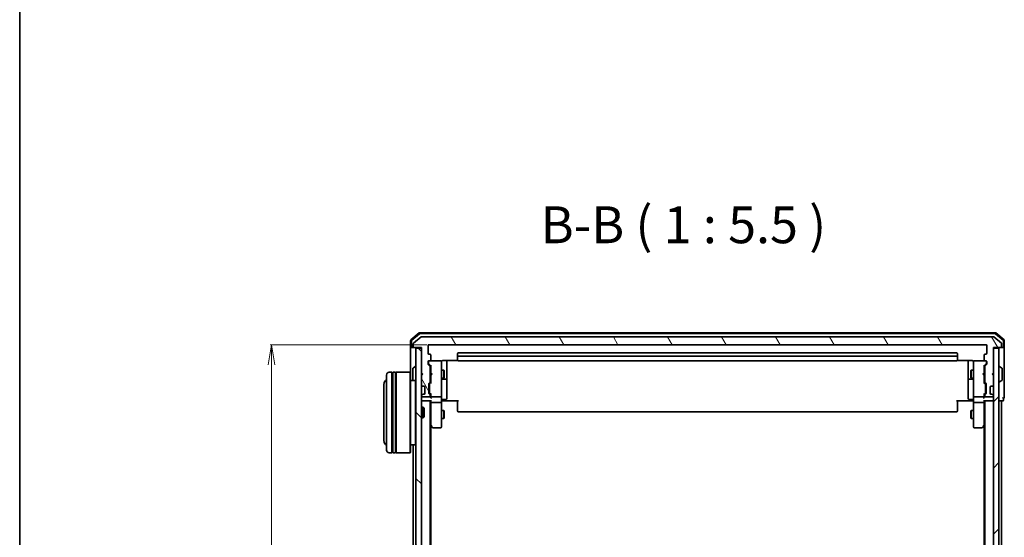
# Model space of a CAD drawing. Units: millimetres. Extents: x 7 to 6704, y 4 to 1550.
# Drawn here: x 213 to 580, y 970 to 1163 of the extents above; entities that cross this region are included whole.
import ezdxf

# ---------------------------------------------------------------- set-up
doc = ezdxf.new("R2010")
doc.units = ezdxf.units.MM
doc.header["$LTSCALE"] = 0.5
doc.layers.get('Defpoints').update_dxf_attribs({"lineweight": 25})
for name, color, linetype, lineweight in [('Border (ISO)', 7, 'Continuous', 35), ('Dimension (ISO)', 7, 'Continuous', 18), ('Hatch (ISO)', 1, 'Continuous', 18), ('Symbol (ISO)', 7, 'Continuous', 18), ('Visible (ISO)', 7, 'Continuous', 35)]:
    doc.layers.add(name, color=color, linetype=linetype, lineweight=lineweight)
doc.styles.add('Note Text (TK)', font='MS PGothic.ttf')
doc.dimstyles.new('Default - Method 1b (TK)', dxfattribs={"dimscale": 0.5, "dimtxt": 2.5, "dimasz": 2.5, "dimexe": 1, "dimexo": 1.5, "dimgap": 1, "dimtad": 1, "dimdsep": 46, "dimtxsty": 'Note Text (TK)', "dimblk": 'OPEN', "dimcen": 0.09, "dimdle": 5, "dimclrd": 100, "dimclre": 100, "dimclrt": 7, "dimadec": 1, "dimazin": 1, "dimtfac": 1, "dimtmove": 0, "dimatfit": 3, "dimldrblk": 'OPEN', "dimfxl": 1, "dimtolj": 1, "dimlwd": -1, "dimlwe": -1, "dimarcsym": 0})

# ---------------------------------------------------------------- blocks, each defined once
blk = doc.blocks.new('Borders tk図枠')
at = {"layer": 'Border (ISO)'}
blk.add_line((14.5, 289), (14.5, 8), dxfattribs=at)
blk = doc.blocks.new('_Open')
at = {"color": 0, "linetype": 'ByBlock', "lineweight": -2}
for p, q in [((-1, 0.167), (0, 0)), ((-1, -0.167), (0, 0)), ((0, 0), (-1, 0))]:
    blk.add_line(p, q, dxfattribs=at)
blk = doc.blocks.new('*D23')
at = {"layer": 'Defpoints', "color": 0}
for p in [(365.41, 1041.81), (306.65, 849.81), (365.41, 849.81)]:
    blk.add_point(p, dxfattribs=at)
at = {"layer": 'Dimension (ISO)', "color": 100}
for p, q in [((364.66, 1041.81), (306.15, 1041.81)), ((306.65, 1034.31), (306.65, 857.31)), ((364.66, 849.81), (306.15, 849.81))]:
    blk.add_line(p, q, dxfattribs=at)
at = {"layer": 'Dimension (ISO)', "color": 100, "xscale": 7.5, "yscale": 7.5, "zscale": 7.5}
for p, rotation in [((306.65, 1041.81), 90), ((306.65, 849.81), 270)]:
    blk.add_blockref('_Open', p, dxfattribs=dict(at, rotation=rotation))
at = {"layer": 'Dimension (ISO)', "color": 7, "insert": (296.8, 932.43), "char_height": 1.25, "attachment_point": 4, "rotation": 90, "style": 'Note Text (TK)'}
blk.add_mtext('\\A1;\\fMS PGothic|b0|i0;{\\H13.6950;192}', dxfattribs=at)

msp = doc.modelspace()

# ---------------------------------------------------------------- hatches: boundary and pattern name
at = {"layer": 'Hatch (ISO)'}
h = msp.add_hatch(dxfattribs=at)
h.set_pattern_fill('ANSI31', color=256, scale=139.7, angle=75.000175, style=0)
h.set_pattern_definition([(120.0002, (133, -40), (-15.12294, -8.7313), [])])
edge = h.paths.add_edge_path()
edge.add_ellipse((578.8095, 1041.1129), major_axis=(0.3, 0), ratio=1, start_angle=270, end_angle=360)
edge.add_line((579.1095, 1041.1129), (579.1095, 1042.1723))
edge.add_ellipse((578.8095, 1042.1723), major_axis=(0, 0.3), ratio=1, start_angle=270, end_angle=320.194429)
edge.add_line((579.0015, 1042.4028), (576.1929, 1044.7433))
edge.add_ellipse((576.0009, 1044.5129), major_axis=(-0.2305, 0.1921), ratio=1, start_angle=270, end_angle=309.805571)
edge.add_line((576.0009, 1044.8129), (362.7181, 1044.8129))
edge.add_ellipse((362.7181, 1044.5129), major_axis=(-0.3, 0), ratio=1, start_angle=270, end_angle=309.805571)
edge.add_line((362.526, 1044.7433), (359.7174, 1042.4028))
edge.add_ellipse((359.9095, 1042.1723), major_axis=(-0.2305, -0.1921), ratio=1, start_angle=270, end_angle=320.194429)
edge.add_line((359.6095, 1042.1723), (359.6095, 1041.1129))
edge.add_ellipse((359.9095, 1041.1129), major_axis=(0, -0.3), ratio=1, start_angle=270, end_angle=360)
edge.add_line((359.9095, 1040.8129), (362.6095, 1040.8129))
edge.add_line((362.6095, 1040.8129), (362.6095, 1031.3129))
edge.add_line((362.6095, 1031.3129), (363.1095, 1030.8129))
edge.add_line((363.1095, 1030.8129), (362.6095, 1030.3129))
edge.add_line((362.6095, 1030.3129), (362.6095, 1026.9371))
edge.add_ellipse((362.9095, 1026.9371), major_axis=(0, -0.3), ratio=1, start_angle=270, end_angle=315)
edge.add_line((362.6974, 1026.725), (363.0216, 1026.4007))
edge.add_ellipse((363.2338, 1026.6129), major_axis=(0.2121, -0.2121), ratio=1, start_angle=270, end_angle=315)
edge.add_line((363.2338, 1026.3129), (363.6095, 1026.3129))
edge.add_ellipse((363.6095, 1026.0129), major_axis=(0.3, 0), ratio=1, start_angle=0, end_angle=90, ccw=False)
edge.add_line((363.9095, 1026.0129), (363.9095, 1023.6129))
edge.add_ellipse((363.6095, 1023.6129), major_axis=(0, -0.3), ratio=1, start_angle=0, end_angle=90, ccw=False)
edge.add_line((363.6095, 1023.3129), (363.2338, 1023.3129))
edge.add_ellipse((363.2338, 1023.0129), major_axis=(-0.3, 0), ratio=1, start_angle=270, end_angle=315)
edge.add_line((363.0216, 1023.225), (362.6974, 1022.9007))
edge.add_ellipse((362.9095, 1022.6886), major_axis=(-0.2121, -0.2121), ratio=1, start_angle=270, end_angle=315)
edge.add_line((362.6095, 1022.6886), (362.6095, 1022.6129))
edge.add_ellipse((362.9095, 1022.6129), major_axis=(0, -0.3), ratio=1, start_angle=270, end_angle=360)
edge.add_line((362.9095, 1022.3129), (365.6095, 1022.3129))
edge.add_ellipse((365.6095, 1022.6129), major_axis=(0.3, 0), ratio=1, start_angle=270, end_angle=360)
edge.add_line((365.9095, 1022.6129), (365.9095, 1022.9886))
edge.add_ellipse((365.6095, 1022.9886), major_axis=(0, 0.3), ratio=1, start_angle=270, end_angle=315)
edge.add_line((365.8216, 1023.2007), (365.4974, 1023.525))
edge.add_ellipse((365.7095, 1023.7371), major_axis=(-0.2121, 0.2121), ratio=1, start_angle=45, end_angle=90, ccw=False)
edge.add_line((365.4095, 1023.7371), (365.4095, 1027.2386))
edge.add_ellipse((365.7095, 1027.2386), major_axis=(0, 0.3), ratio=1, start_angle=45, end_angle=90, ccw=False)
edge.add_line((365.4974, 1027.4507), (365.8216, 1027.775))
edge.add_ellipse((365.6095, 1027.9871), major_axis=(0.2121, 0.2121), ratio=1, start_angle=270, end_angle=315)
edge.add_line((365.9095, 1027.9871), (365.9095, 1033.6386))
edge.add_ellipse((365.6095, 1033.6386), major_axis=(0, 0.3), ratio=1, start_angle=270, end_angle=315)
edge.add_line((365.8216, 1033.8507), (365.1974, 1034.475))
edge.add_ellipse((365.4095, 1034.6871), major_axis=(-0.2121, 0.2121), ratio=1, start_angle=45, end_angle=90, ccw=False)
edge.add_line((365.1095, 1034.6871), (365.1095, 1035.5129))
edge.add_ellipse((365.4095, 1035.5129), major_axis=(0, 0.3), ratio=1, start_angle=0, end_angle=90, ccw=False)
edge.add_line((365.4095, 1035.8129), (365.8095, 1035.8129))
edge.add_ellipse((365.8095, 1036.1129), major_axis=(0.3, 0), ratio=1, start_angle=270, end_angle=360)
edge.add_line((366.1095, 1036.1129), (366.1095, 1038.0129))
edge.add_ellipse((365.8095, 1038.0129), major_axis=(0, 0.3), ratio=1, start_angle=270, end_angle=360)
edge.add_line((365.8095, 1038.3129), (365.4095, 1038.3129))
edge.add_ellipse((365.4095, 1038.6129), major_axis=(-0.3, 0), ratio=1, start_angle=0, end_angle=90, ccw=False)
edge.add_line((365.1095, 1038.6129), (365.1095, 1041.5129))
edge.add_ellipse((365.4095, 1041.5129), major_axis=(0, 0.3), ratio=1, start_angle=0, end_angle=90, ccw=False)
edge.add_line((365.4095, 1041.8129), (573.3095, 1041.8129))
edge.add_ellipse((573.3095, 1041.5129), major_axis=(0.3, 0), ratio=1, start_angle=0, end_angle=90, ccw=False)
edge.add_line((573.6095, 1041.5129), (573.6095, 1038.6129))
edge.add_ellipse((573.3095, 1038.6129), major_axis=(0, -0.3), ratio=1, start_angle=0, end_angle=90, ccw=False)
edge.add_line((573.3095, 1038.3129), (572.9095, 1038.3129))
edge.add_ellipse((572.9095, 1038.0129), major_axis=(-0.3, 0), ratio=1, start_angle=270, end_angle=360)
edge.add_line((572.6095, 1038.0129), (572.6095, 1036.1129))
edge.add_ellipse((572.9095, 1036.1129), major_axis=(0, -0.3), ratio=1, start_angle=270, end_angle=360)
edge.add_line((572.9095, 1035.8129), (573.3095, 1035.8129))
edge.add_ellipse((573.3095, 1035.5129), major_axis=(0.3, 0), ratio=1, start_angle=0, end_angle=90, ccw=False)
edge.add_line((573.6095, 1035.5129), (573.6095, 1034.6871))
edge.add_ellipse((573.3095, 1034.6871), major_axis=(0, -0.3), ratio=1, start_angle=45, end_angle=90, ccw=False)
edge.add_line((573.5216, 1034.475), (572.8974, 1033.8507))
edge.add_ellipse((573.1095, 1033.6386), major_axis=(-0.2121, -0.2121), ratio=1, start_angle=270, end_angle=315)
edge.add_line((572.8095, 1033.6386), (572.8095, 1027.9871))
edge.add_ellipse((573.1095, 1027.9871), major_axis=(0, -0.3), ratio=1, start_angle=270, end_angle=315)
edge.add_line((572.8974, 1027.775), (573.2216, 1027.4507))
edge.add_ellipse((573.0095, 1027.2386), major_axis=(0.2121, -0.2121), ratio=1, start_angle=45, end_angle=90, ccw=False)
edge.add_line((573.3095, 1027.2386), (573.3095, 1023.7371))
edge.add_ellipse((573.0095, 1023.7371), major_axis=(0, -0.3), ratio=1, start_angle=45, end_angle=90, ccw=False)
edge.add_line((573.2216, 1023.525), (572.8974, 1023.2007))
edge.add_ellipse((573.1095, 1022.9886), major_axis=(-0.2121, -0.2121), ratio=1, start_angle=270, end_angle=315)
edge.add_line((572.8095, 1022.9886), (572.8095, 1022.6129))
edge.add_ellipse((573.1095, 1022.6129), major_axis=(0, -0.3), ratio=1, start_angle=270, end_angle=360)
edge.add_line((573.1095, 1022.3129), (575.8095, 1022.3129))
edge.add_ellipse((575.8095, 1022.6129), major_axis=(0.3, 0), ratio=1, start_angle=270, end_angle=360)
edge.add_line((576.1095, 1022.6129), (576.1095, 1022.6886))
edge.add_ellipse((575.8095, 1022.6886), major_axis=(0, 0.3), ratio=1, start_angle=270, end_angle=315)
edge.add_line((576.0216, 1022.9007), (575.6974, 1023.225))
edge.add_ellipse((575.4852, 1023.0129), major_axis=(-0.2121, 0.2121), ratio=1, start_angle=270, end_angle=315)
edge.add_line((575.4852, 1023.3129), (575.1095, 1023.3129))
edge.add_ellipse((575.1095, 1023.6129), major_axis=(-0.3, 0), ratio=1, start_angle=0, end_angle=90, ccw=False)
edge.add_line((574.8095, 1023.6129), (574.8095, 1026.0129))
edge.add_ellipse((575.1095, 1026.0129), major_axis=(0, 0.3), ratio=1, start_angle=0, end_angle=90, ccw=False)
edge.add_line((575.1095, 1026.3129), (575.4852, 1026.3129))
edge.add_ellipse((575.4852, 1026.6129), major_axis=(0.3, 0), ratio=1, start_angle=270, end_angle=315)
edge.add_line((575.6974, 1026.4007), (576.0216, 1026.725))
edge.add_ellipse((575.8095, 1026.9371), major_axis=(0.2121, 0.2121), ratio=1, start_angle=270, end_angle=315)
edge.add_line((576.1095, 1026.9371), (576.1095, 1030.3129))
edge.add_line((576.1095, 1030.3129), (575.6095, 1030.8129))
edge.add_line((575.6095, 1030.8129), (576.1095, 1031.3129))
edge.add_line((576.1095, 1031.3129), (576.1095, 1040.8129))
edge.add_line((576.1095, 1040.8129), (578.8095, 1040.8129))
h = msp.add_hatch(dxfattribs=at)
h.set_pattern_fill('ANSI31', color=256, scale=139.7, angle=90.00021, style=0)
h.set_pattern_definition([(135.0002, (133, -40), (-12.3478, -12.3479), [])])
h.paths.add_polyline_path([(362.6095, 1040.5129), (360.6095, 1040.5129), (360.6095, 851.1129), (362.6095, 851.1129)])
h = msp.add_hatch(dxfattribs=at)
h.set_pattern_fill('ANSI31', color=256, scale=139.7, style=0)
h.set_pattern_definition([(45, (133, -40), (-12.34785, 12.34785), [])])
h.paths.add_polyline_path([(576.1095, 851.1129), (578.1095, 851.1129), (578.1095, 1040.5129), (576.1095, 1040.5129)])

# ---------------------------------------------------------------- linework, layer by layer
at = {"layer": 'Visible (ISO)'}
for p, q in [((358.6095, 1043.374), (358.6095, 1041.1129)), ((361.8255, 1046.2416), (358.7154, 1043.6027)), ((361.9356, 1045.9416), (359.0154, 1043.4638)), ((362.526, 1044.7433), (359.7174, 1042.4028)), ((576.6994, 1046.3129), (362.0196, 1046.3129)), ((576.5892, 1046.0129), (362.1297, 1046.0129)), ((576.0009, 1044.8129), (362.7181, 1044.8129)), ((579.0015, 1042.4028), (576.1929, 1044.7433)), ((579.7036, 1043.4638), (576.7833, 1045.9416)), ((580.0036, 1043.6027), (576.8935, 1046.2416)), ((580.1095, 1041.1129), (580.1095, 1043.374)), ((358.6095, 1041.1129), (358.6095, 1031.3129)), ((358.9095, 1043.2351), (358.9095, 1041.1129)), ((359.2095, 1040.8129), (358.9095, 1040.8129)), ((359.2095, 1040.8129), (359.9095, 1040.8129)), ((359.6095, 1042.1723), (359.6095, 1041.1129)), ((359.9095, 1040.8129), (362.6095, 1040.8129)), ((362.6095, 1040.5129), (360.6095, 1040.5129)), ((360.6095, 1040.5129), (360.6095, 851.1129)), ((362.6095, 1040.8129), (362.6095, 1031.3129)), ((362.6095, 851.1129), (362.6095, 1040.5129)), ((365.1095, 1038.6129), (365.1095, 1041.5129)), ((365.4095, 1041.8129), (573.3095, 1041.8129)), ((573.6095, 1041.5129), (573.6095, 1038.6129)), ((576.1095, 1031.3129), (576.1095, 1040.8129)), ((576.1095, 1040.8129), (578.8095, 1040.8129)), ((578.1095, 1040.5129), (576.1095, 1040.5129)), ((576.1095, 1040.5129), (576.1095, 851.1129)), ((578.1095, 851.1129), (578.1095, 1040.5129)), ((578.8095, 1040.8129), (579.5095, 1040.8129)), ((579.1095, 1041.1129), (579.1095, 1042.1723)), ((579.8095, 1040.8129), (579.5095, 1040.8129)), ((579.8095, 1041.1129), (579.8095, 1043.2351)), ((580.1095, 1025.8129), (580.1095, 1041.1129)), ((365.8095, 1038.3129), (365.4095, 1038.3129)), ((366.1095, 1036.1129), (366.1095, 1038.0129)), ((376.1095, 1038.5129), (376.1095, 1037.2129)), ((376.1095, 1037.2129), (376.1095, 1037.02)), ((376.1095, 1036.8785), (376.1095, 1037.02)), ((376.1095, 1036.8785), (376.1095, 1036.1714)), ((376.1095, 1036.1129), (376.1095, 1036.1714)), ((562.3095, 1038.8129), (376.4095, 1038.8129)), ((562.3095, 1037.5129), (376.4095, 1037.5129)), ((562.6095, 1037.2129), (562.6095, 1038.5129)), ((562.6095, 1037.02), (562.6095, 1037.2129)), ((562.6095, 1037.02), (562.6095, 1036.8785)), ((562.6095, 1036.1714), (562.6095, 1036.8785)), ((562.6095, 1036.1714), (562.6095, 1036.1129)), ((572.6095, 1038.0129), (572.6095, 1036.1129)), ((573.3095, 1038.3129), (572.9095, 1038.3129)), ((359.4095, 1032.9543), (359.4095, 1028.6714)), ((359.5005, 1033.122), (360.3598, 1033.6805)), ((360.5095, 1033.7129), (360.4688, 1033.7129)), ((365.1095, 1034.6871), (365.1095, 1035.5129)), ((365.8216, 1033.8507), (365.1974, 1034.475)), ((365.3095, 1035.5129), (365.3095, 1035.0237)), ((365.3095, 1035.0237), (365.3095, 1034.8872)), ((365.3974, 1034.675), (366.1095, 1033.9629)), ((365.4095, 1035.8129), (365.8095, 1035.8129)), ((369.8095, 1035.8129), (365.8095, 1035.8129)), ((365.9095, 1027.9871), (365.9095, 1033.6386)), ((365.9095, 1032.3129), (366.1095, 1032.3129)), ((366.1095, 1034.139), (366.1095, 1031.3129)), ((369.8328, 1035.8129), (369.8095, 1035.8129)), ((370.1095, 1034.6275), (370.1095, 1035.5129)), ((370.1095, 1023.4311), (370.1095, 1034.6275)), ((370.1095, 1032.3129), (370.9595, 1032.3129)), ((370.6095, 1035.9027), (376.1954, 1035.9027)), ((370.9595, 1029.3129), (370.9595, 1032.3129)), ((371.1129, 1032.0061), (370.9595, 1032.3129)), ((372.1095, 1029.4899), (372.1095, 1035.9027)), ((376.4095, 1035.8129), (562.3095, 1035.8129)), ((562.5236, 1035.9027), (568.1095, 1035.9027)), ((566.6095, 1035.9027), (566.6095, 1029.4899)), ((567.6061, 1032.0061), (567.7595, 1032.3129)), ((567.7595, 1032.3129), (567.7595, 1029.3129)), ((568.6095, 1032.3129), (567.7595, 1032.3129)), ((568.6095, 1035.5129), (568.6095, 1034.6275)), ((568.6095, 1034.6275), (568.6095, 1023.4311)), ((568.9095, 1035.8129), (568.8862, 1035.8129)), ((572.9095, 1035.8129), (568.9095, 1035.8129)), ((573.3216, 1034.675), (572.6095, 1033.9629)), ((572.6095, 1031.3129), (572.6095, 1034.139)), ((572.8095, 1032.3129), (572.6095, 1032.3129)), ((572.8095, 1033.6386), (572.8095, 1027.9871)), ((573.5216, 1034.475), (572.8974, 1033.8507)), ((572.9095, 1035.8129), (573.3095, 1035.8129)), ((573.4095, 1035.0237), (573.4095, 1035.5129)), ((573.4095, 1034.8872), (573.4095, 1035.0237)), ((573.6095, 1035.5129), (573.6095, 1034.6871)), ((578.2095, 1033.7129), (578.2502, 1033.7129)), ((579.2185, 1033.122), (578.3592, 1033.6805)), ((579.3095, 1028.6714), (579.3095, 1032.9543)), ((349.6095, 1002.5129), (349.6095, 1030.5129)), ((351.6095, 1031.5129), (350.6095, 1031.5129)), ((351.6095, 1031.5129), (351.6095, 1001.5129)), ((351.6095, 1031.3129), (351.9095, 1031.3129)), ((351.9095, 1001.5129), (351.9095, 1031.5129)), ((352.9095, 1031.5129), (351.9095, 1031.5129)), ((352.9095, 1031.5129), (352.9095, 1001.5129)), ((352.9095, 1031.3129), (353.2095, 1031.3129)), ((353.2095, 1001.5129), (353.2095, 1031.5129)), ((358.4095, 1031.5129), (353.2095, 1031.5129)), ((358.4095, 1001.5129), (358.4095, 1031.5129)), ((358.6095, 1031.3129), (358.4095, 1031.5129)), ((358.6095, 1031.3129), (358.6095, 1001.7129)), ((362.6095, 1031.3129), (363.1095, 1030.8129)), ((363.1095, 1030.8129), (362.6095, 1030.3129)), ((362.6095, 1030.3129), (362.6095, 1026.9371)), ((365.9095, 1029.3129), (366.1095, 1029.3129)), ((366.1095, 1031.3129), (366.1695, 1031.2529)), ((366.1695, 1030.3729), (366.1095, 1030.3129)), ((366.1095, 1030.3129), (366.1095, 1027.4868)), ((366.6095, 1030.8129), (366.1695, 1031.2529)), ((366.6095, 1030.8129), (366.1695, 1030.3729)), ((370.1095, 1029.3129), (370.9595, 1029.3129)), ((370.4095, 1029.0183), (371.8095, 1029.0183)), ((371.1129, 1029.6196), (370.9595, 1029.3129)), ((371.1129, 1032.0061), (371.1129, 1029.6196)), ((372.1095, 1029.3183), (372.1095, 1029.4899)), ((372.1095, 1025.6438), (372.1095, 1029.3183)), ((566.6095, 1029.4899), (566.6095, 1029.3183)), ((566.6095, 1029.3183), (566.6095, 1025.6438)), ((566.9095, 1029.0183), (568.3095, 1029.0183)), ((567.6061, 1029.6196), (567.6061, 1032.0061)), ((567.6061, 1029.6196), (567.7595, 1029.3129)), ((568.6095, 1029.3129), (567.7595, 1029.3129)), ((572.1095, 1030.8129), (572.5495, 1031.2529)), ((572.1095, 1030.8129), (572.5495, 1030.3729)), ((572.5495, 1031.2529), (572.6095, 1031.3129)), ((572.6095, 1030.3129), (572.5495, 1030.3729)), ((572.6095, 1027.4868), (572.6095, 1030.3129)), ((572.8095, 1029.3129), (572.6095, 1029.3129)), ((575.6095, 1030.8129), (576.1095, 1031.3129)), ((576.1095, 1030.3129), (575.6095, 1030.8129)), ((576.1095, 1026.9371), (576.1095, 1030.3129)), ((348.6095, 1027.0129), (348.6095, 1006.0129)), ((360.4095, 1028.5129), (358.6095, 1028.5129)), ((360.4095, 1004.5129), (360.4095, 1028.5129)), ((360.6095, 1028.3129), (360.4095, 1028.5129)), ((362.6974, 1026.725), (363.0216, 1026.4007)), ((363.0216, 1026.4007), (363.0421, 1026.3803)), ((363.2338, 1026.3129), (363.6095, 1026.3129)), ((363.9095, 1026.0129), (363.9095, 1023.6129)), ((365.4095, 1023.7371), (365.4095, 1027.2386)), ((365.4974, 1027.4507), (365.8216, 1027.775)), ((365.6095, 1027.0386), (365.6095, 1026.8952)), ((365.6095, 1026.8952), (365.6095, 1024.0806)), ((366.1095, 1027.6629), (365.6974, 1027.2507)), ((372.1095, 1021.7142), (372.1095, 1025.6438)), ((566.6095, 1025.6438), (566.6095, 1021.7142)), ((572.6095, 1027.6629), (573.0216, 1027.2507)), ((572.8974, 1027.775), (573.2216, 1027.4507)), ((573.1095, 1026.8952), (573.1095, 1027.0386)), ((573.1095, 1024.0806), (573.1095, 1026.8952)), ((573.3095, 1027.2386), (573.3095, 1023.7371)), ((574.8095, 1023.6129), (574.8095, 1026.0129)), ((575.1095, 1026.3129), (575.4852, 1026.3129)), ((575.6769, 1026.3803), (575.6974, 1026.4007)), ((575.6974, 1026.4007), (576.0216, 1026.725)), ((578.2095, 1027.9129), (578.2502, 1027.9129)), ((579.2185, 1028.5037), (578.3592, 1027.9452)), ((580.1095, 1022.1129), (580.1095, 1025.8129)), ((362.6095, 1022.6886), (362.6095, 1022.6129)), ((363.0216, 1023.225), (362.6974, 1022.9007)), ((362.9095, 1022.3129), (365.6095, 1022.3129)), ((363.0421, 1023.2454), (363.0216, 1023.225)), ((363.6095, 1023.3129), (363.2338, 1023.3129)), ((365.8216, 1023.2007), (365.4974, 1023.525)), ((365.6095, 1024.0806), (365.6095, 1023.9372)), ((366.1095, 1023.3129), (365.6974, 1023.725)), ((365.9095, 1022.6129), (365.9095, 1022.9886)), ((366.1095, 1023.489), (366.1095, 1022.6129)), ((366.1095, 1022.6129), (366.1095, 1022.2371)), ((366.4095, 1022.3129), (369.8095, 1022.3129)), ((370.1095, 1022.6129), (370.1095, 1023.4311)), ((370.1095, 1022.6129), (370.1095, 1020.4371)), ((370.4095, 1021.4142), (371.8095, 1021.4142)), ((568.3095, 1021.4142), (566.9095, 1021.4142)), ((568.6095, 1023.4311), (568.6095, 1022.6129)), ((568.6095, 1020.4371), (568.6095, 1022.6129)), ((568.9095, 1022.3129), (572.3095, 1022.3129)), ((573.0216, 1023.725), (572.6095, 1023.3129)), ((572.6095, 1022.6129), (572.6095, 1023.489)), ((572.6095, 1022.2371), (572.6095, 1022.6129)), ((572.8095, 1022.9886), (572.8095, 1022.6129)), ((573.2216, 1023.525), (572.8974, 1023.2007)), ((573.1095, 1023.9372), (573.1095, 1024.0806)), ((573.1095, 1022.3129), (575.8095, 1022.3129)), ((575.4852, 1023.3129), (575.1095, 1023.3129)), ((575.6974, 1023.225), (575.6769, 1023.2454)), ((576.0216, 1022.9007), (575.6974, 1023.225)), ((576.1095, 1022.6129), (576.1095, 1022.6886)), ((579.8095, 1021.1129), (579.8095, 1021.8129)), ((362.6095, 1020.8129), (362.9095, 1020.8129)), ((362.6095, 1018.5129), (363.18, 1018.5129)), ((362.9095, 1020.8129), (366.1974, 1020.8129)), ((363.18, 1014.5129), (363.18, 1018.5129)), ((363.6095, 1018.0834), (363.18, 1018.5129)), ((363.6095, 1018.0834), (363.6095, 1014.9423)), ((365.9095, 870.8129), (365.9095, 1020.8129)), ((366.1095, 1020.8129), (366.1095, 1020.4371)), ((366.1095, 1020.4371), (366.1095, 1011.8462)), ((369.8095, 1020.3129), (366.4095, 1020.3129)), ((370.1095, 1011.8763), (370.1095, 1020.4371)), ((370.3345, 1020.8129), (370.1172, 1020.8129)), ((370.3345, 1020.8129), (370.6095, 1020.8129)), ((376.4095, 1020.8129), (370.6095, 1020.8129)), ((376.1095, 1020.3986), (376.1095, 1020.8129)), ((376.1095, 1020.3986), (376.1095, 1018.02)), ((376.1095, 1017.8785), (376.1095, 1018.02)), ((376.1095, 1017.8785), (376.1095, 1017.1714)), ((568.1095, 1020.8129), (562.3095, 1020.8129)), ((562.6095, 1020.8129), (562.6095, 1020.3986)), ((562.6095, 1018.02), (562.6095, 1020.3986)), ((562.6095, 1018.02), (562.6095, 1017.8785)), ((562.6095, 1017.1714), (562.6095, 1017.8785)), ((568.1095, 1020.8129), (568.3844, 1020.8129)), ((568.6017, 1020.8129), (568.3844, 1020.8129)), ((568.6095, 1020.4371), (568.6095, 1011.8763)), ((572.3095, 1020.3129), (568.9095, 1020.3129)), ((572.5216, 1020.8129), (575.8095, 1020.8129)), ((572.6095, 1020.4371), (572.6095, 1020.8129)), ((572.6095, 1011.8462), (572.6095, 1020.4371)), ((572.8095, 1020.8129), (572.8095, 870.8129)), ((575.8095, 1020.8129), (576.1095, 1020.8129)), ((578.1095, 1020.8129), (578.8095, 1020.8129)), ((578.8095, 1020.8129), (579.1095, 1020.8129)), ((579.1095, 870.8129), (579.1095, 1020.8129)), ((579.1095, 1020.8129), (579.5095, 1020.8129)), ((362.6095, 1014.5129), (363.18, 1014.5129)), ((363.6095, 1014.9423), (363.18, 1014.5129)), ((370.1095, 1017.3129), (370.9595, 1017.3129)), ((370.1095, 1014.3129), (370.9595, 1014.3129)), ((370.9595, 1014.3129), (370.9595, 1017.3129)), ((371.1129, 1017.0061), (370.9595, 1017.3129)), ((371.1129, 1014.6196), (370.9595, 1014.3129)), ((371.1129, 1017.0061), (371.1129, 1014.6196)), ((376.1095, 1017.1129), (376.1095, 1017.1714)), ((376.4095, 1016.8129), (562.3095, 1016.8129)), ((562.6095, 1017.1714), (562.6095, 1017.1129)), ((567.6061, 1017.0061), (567.7595, 1017.3129)), ((567.6061, 1014.6196), (567.6061, 1017.0061)), ((567.6061, 1014.6196), (567.7595, 1014.3129)), ((567.7595, 1017.3129), (567.7595, 1014.3129)), ((568.6095, 1017.3129), (567.7595, 1017.3129)), ((568.6095, 1014.3129), (567.7595, 1014.3129)), ((365.9095, 1012.0129), (366.1695, 1011.6662)), ((366.1095, 879.8795), (366.1095, 1011.7462)), ((366.1695, 1011.6662), (366.7195, 1010.9329)), ((366.4095, 1011.8763), (366.2539, 1011.7207)), ((366.9595, 1010.8129), (369.8095, 1010.8129)), ((370.1095, 1011.1129), (370.1095, 1011.8763)), ((568.6095, 1011.8763), (568.6095, 1011.1129)), ((568.9095, 1010.8129), (571.7595, 1010.8129)), ((571.9995, 1010.9329), (572.5495, 1011.6662)), ((572.3095, 1011.8763), (572.4651, 1011.7207)), ((572.5495, 1011.6662), (572.8095, 1012.0129)), ((572.6095, 1011.7462), (572.6095, 879.8795)), ((360.4095, 1004.5129), (358.6095, 1004.5129)), ((359.6095, 1004.5129), (359.6095, 887.1129)), ((360.6095, 1004.7129), (360.4095, 1004.5129)), ((351.6095, 1001.5129), (350.6095, 1001.5129)), ((351.6095, 1001.7129), (351.9095, 1001.7129)), ((352.9095, 1001.5129), (351.9095, 1001.5129)), ((352.9095, 1001.7129), (353.2095, 1001.7129)), ((358.4095, 1001.5129), (353.2095, 1001.5129)), ((358.6095, 1001.7129), (358.4095, 1001.5129))]:
    msp.add_line(p, q, dxfattribs=at)
for centre, radius, start, end in [((358.9095, 1043.374), 0.3, 130.3141, 180), ((359.2095, 1043.2351), 0.3, 130.3141, 180), ((362.0196, 1046.0129), 0.3, 90, 130.3141), ((362.1297, 1045.7129), 0.3, 90, 130.3141), ((362.7181, 1044.5129), 0.3, 90, 129.805571), ((576.0009, 1044.5129), 0.3, 50.194429, 90), ((576.5892, 1045.7129), 0.3, 49.6859, 90), ((576.6994, 1046.0129), 0.3, 49.6859, 90), ((579.5095, 1043.2351), 0.3, 0, 49.6859), ((579.8095, 1043.374), 0.3, 0, 49.6859), ((358.9095, 1041.1129), 0.3, 180, 270), ((359.2095, 1041.1129), 0.3, 180, 270), ((359.9095, 1042.1723), 0.3, 129.805571, 180), ((359.9095, 1041.1129), 0.3, 180, 270), ((365.4095, 1041.5129), 0.3, 90, 180), ((573.3095, 1041.5129), 0.3, 0, 90), ((578.8095, 1041.1129), 0.3, 270, 0), ((578.8095, 1042.1723), 0.3, 0, 50.194429), ((579.5095, 1041.1129), 0.3, 270, 0), ((579.8095, 1041.1129), 0.3, 270, 0), ((365.4095, 1038.6129), 0.3, 180, 270), ((365.8095, 1038.0129), 0.3, 0, 90), ((365.8095, 1036.1129), 0.3, 270, 0), ((376.4095, 1038.5129), 0.3, 90, 180), ((376.4095, 1037.2129), 0.3, 90, 180), ((376.4095, 1036.1129), 0.3, 180, 270), ((562.3095, 1038.5129), 0.3, 0, 90), ((562.3095, 1037.2129), 0.3, 0, 90), ((562.3095, 1036.1129), 0.3, 270, 0), ((572.9095, 1038.0129), 0.3, 90, 180), ((572.9095, 1036.1129), 0.3, 180, 270), ((573.3095, 1038.6129), 0.3, 270, 0), ((359.6095, 1032.9543), 0.2, 123.023868, 180), ((360.4688, 1033.5129), 0.2, 90, 123.023868), ((360.5095, 1033.6129), 0.1, 0, 90), ((365.4095, 1035.5129), 0.3, 90, 180), ((365.4095, 1034.6871), 0.3, 180, 225), ((365.6095, 1035.5129), 0.3, 90, 180), ((365.6095, 1033.6386), 0.3, 0, 45), ((369.8095, 1035.5129), 0.3, 0, 90), ((369.8349, 1035.5129), 0.3, 345.522488, 90), ((370.6095, 1035.3129), 0.5, 165.522488, 180), ((568.8841, 1035.5129), 0.3, 90, 194.477512), ((568.1095, 1035.3129), 0.5, 0, 14.477512), ((568.9095, 1035.5129), 0.3, 90, 180), ((573.1095, 1033.6386), 0.3, 135, 180), ((573.1095, 1035.5129), 0.3, 0, 90), ((573.3095, 1035.5129), 0.3, 0, 90), ((573.3095, 1034.6871), 0.3, 315, 0), ((578.2095, 1033.6129), 0.1, 90, 180), ((578.2502, 1033.5129), 0.2, 56.976132, 90), ((579.1095, 1032.9543), 0.2, 0, 56.976132), ((350.6095, 1027.0129), 2, 120, 180), ((350.6095, 1030.5129), 1, 90, 180), ((359.6095, 1028.6714), 0.2, 180, 232.43724), ((370.4095, 1028.7183), 0.3, 90, 180), ((371.8095, 1029.3183), 0.3, 270, 0), ((566.9095, 1029.3183), 0.3, 180, 270), ((568.3095, 1028.7183), 0.3, 0, 90), ((579.1095, 1028.6714), 0.2, 303.023868, 0), ((362.9095, 1026.9371), 0.3, 180, 225), ((363.2338, 1026.6129), 0.3, 225, 270), ((363.6095, 1026.0129), 0.3, 0, 90), ((365.7095, 1027.2386), 0.3, 135, 180), ((365.6095, 1027.9871), 0.3, 315, 0), ((573.1095, 1027.9871), 0.3, 180, 225), ((573.0095, 1027.2386), 0.3, 0, 45), ((575.1095, 1026.0129), 0.3, 90, 180), ((575.4852, 1026.6129), 0.3, 270, 315), ((575.8095, 1026.9371), 0.3, 315, 0), ((578.2095, 1028.0129), 0.1, 180, 270), ((578.2502, 1028.1129), 0.2, 270, 303.023868), ((362.9095, 1022.6886), 0.3, 135, 180), ((362.9095, 1022.6129), 0.3, 180, 270), ((363.2338, 1023.0129), 0.3, 90, 135), ((363.6095, 1023.6129), 0.3, 270, 0), ((365.7095, 1023.7371), 0.3, 180, 225), ((365.6095, 1022.6129), 0.3, 270, 0), ((365.6095, 1022.9886), 0.3, 0, 45), ((366.4095, 1022.6129), 0.3, 180, 203.437996), ((366.4095, 1022.6129), 0.3, 238.755545, 270), ((369.8095, 1022.6129), 0.3, 270, 0), ((370.4095, 1021.1142), 0.3, 90, 180), ((371.8095, 1021.7142), 0.3, 270, 0), ((566.9095, 1021.7142), 0.3, 180, 270), ((568.3095, 1021.1142), 0.3, 0, 90), ((568.9095, 1022.6129), 0.3, 180, 270), ((572.3095, 1022.6129), 0.3, 270, 301.244455), ((572.3095, 1022.6129), 0.3, 336.562016, 0), ((573.1095, 1022.9886), 0.3, 135, 180), ((573.1095, 1022.6129), 0.3, 180, 270), ((573.0095, 1023.7371), 0.3, 315, 0), ((575.1095, 1023.6129), 0.3, 180, 270), ((575.4852, 1023.0129), 0.3, 45, 90), ((575.8095, 1022.6129), 0.3, 270, 0), ((575.8095, 1022.6886), 0.3, 0, 45), ((579.8095, 1022.1129), 0.3, 180, 270), ((579.8095, 1022.1129), 0.3, 270, 0), ((362.9095, 1021.1129), 0.3, 180, 270), ((575.8095, 1021.1129), 0.3, 270, 0), ((579.5095, 1021.1129), 0.3, 270, 0), ((376.4095, 1017.1129), 0.3, 180, 270), ((562.3095, 1017.1129), 0.3, 270, 0), ((366.4095, 1011.8462), 0.3, 180, 203.437984), ((366.4095, 1011.8462), 0.3, 203.437984, 216.869898), ((366.9595, 1011.1129), 0.3, 216.869898, 270), ((369.8095, 1011.1129), 0.3, 270, 0), ((568.9095, 1011.1129), 0.3, 180, 270), ((571.7595, 1011.1129), 0.3, 270, 323.130102), ((572.3095, 1011.8462), 0.3, 323.130102, 336.562021), ((572.3095, 1011.8462), 0.3, 336.562004, 0), ((350.6095, 1006.0129), 2, 180, 240), ((350.6095, 1002.5129), 1, 180, 270)]:
    msp.add_arc(centre, radius, start, end, dxfattribs=at)
for centre, major_axis, ratio, start_param, end_param in [((365.6095, 1034.8872), (0, -0.3), 0.99985076, 4.71238898, 5.49786177), ((366.4095, 1034.2421), (0.2958, 0.1246), 0.40041045, 2.33106693, 2.97456804), ((572.3095, 1034.2421), (-0.2958, 0.1246), 0.40041045, 3.30861727, 3.95211838), ((573.1095, 1034.8872), (0, -0.3), 0.99985076, 0.78532354, 1.57079633), ((365.9095, 1027.0386), (0, 0.3), 0.99985076, 0.78532354, 1.57079633), ((366.4095, 1027.3836), (0.2958, -0.1246), 0.40041045, 3.30861727, 3.95211838), ((572.3095, 1027.3836), (-0.2958, -0.1246), 0.40041045, 2.33106693, 2.97456804), ((572.8095, 1027.0386), (0, 0.3), 0.99985076, 4.71238898, 5.49786177), ((365.9095, 1023.9372), (0, -0.3), 0.99985076, 4.71238898, 5.49786177), ((366.4095, 1023.5921), (0.2958, 0.1246), 0.40041045, 2.33106693, 2.97456804), ((366.4095, 1022.2371), (0, -0.4243), 0.70710678, 4.71238898, 5.49778714), ((366.4095, 1022.6451), (-0.2044, -0.6487), 0.33843751, 4.81863915, 5.05307036), ((366.4095, 1021.9371), (-0.2772, 0.2772), 0.41421356, 1.17809725, 1.96349541), ((366.3869, 1022.6129), (-0.483, -0.2515), 0.33843751, 1.12161563, 1.39634246), ((572.3095, 1021.9371), (-0.2772, -0.2772), 0.41421356, 1.17809725, 1.96349541), ((572.332, 1022.6129), (0.483, -0.2515), 0.33843751, 4.88684285, 5.16156968), ((572.3095, 1022.2371), (0, -0.4243), 0.70710678, 0.78539816, 1.57079633), ((572.3095, 1023.5921), (-0.2958, 0.1246), 0.40041045, 3.30861727, 3.95211838), ((572.3095, 1022.6451), (0.2044, -0.6487), 0.33843751, 1.23011504, 1.46454615), ((572.8095, 1023.9372), (0, -0.3), 0.99985076, 0.78532354, 1.57079633), ((366.4095, 1020.4371), (0.3, 0), 0.41421356, 3.14159265, 4.71238898), ((366.4095, 1021.1129), (0.2772, 0.2772), 0.41421356, 3.53429174, 4.3196899), ((369.8095, 1020.4371), (0.3, 0), 0.41421356, 4.71238898, 6.28318531), ((568.9095, 1020.4371), (0.3, 0), 0.41421356, 3.14159265, 4.71238898), ((572.3095, 1021.1129), (-0.2772, 0.2772), 0.41421356, 1.96349541, 2.74889357), ((572.3095, 1020.4371), (0.3, 0), 0.41421356, 4.71238898, 6.28318531), ((366.3869, 1011.8763), (-0.4823, 0.2411), 0.37002441, 1.47901306, 1.75373989), ((572.332, 1011.8763), (0.4823, 0.2411), 0.37002441, 4.52944541, 4.80417225)]:
    msp.add_ellipse(centre, major_axis=major_axis, ratio=ratio, start_param=start_param, end_param=end_param, dxfattribs=at)
for points, knots in [([(370.1342, 1035.5334), (370.1387, 1035.5477), (370.1436, 1035.5615), (370.173, 1035.6352), (370.2152, 1035.7012), (370.2816, 1035.7708), (370.307, 1035.7933), (370.3345, 1035.8129)], [0.0906267725, 0.0906267725, 0.0906267725, 0.0906267725, 0.0948543073, 0.0948543073, 0.1144259318, 0.1144259318, 0.1237212871, 0.1237212871, 0.1237212871, 0.1237212871]), ([(370.6095, 1035.9027), (370.5492, 1035.9027), (370.4786, 1035.8875), (370.3939, 1035.8504), (370.3631, 1035.8332), (370.3345, 1035.8129)], [0.1514440253, 0.1514440253, 0.1514440253, 0.1514440253, 0.1695183242, 0.1695183242, 0.1791667634, 0.1791667634, 0.1791667634, 0.1791667634]), ([(568.3844, 1035.8129), (568.3559, 1035.8332), (568.3251, 1035.8504), (568.2404, 1035.8875), (568.1697, 1035.9027), (568.1095, 1035.9027)], [0.1237212871, 0.1237212871, 0.1237212871, 0.1237212871, 0.1333697264, 0.1333697264, 0.1514440253, 0.1514440253, 0.1514440253, 0.1514440253]), ([(568.3844, 1035.8129), (568.412, 1035.7933), (568.4374, 1035.7708), (568.5038, 1035.7012), (568.546, 1035.6352), (568.5754, 1035.5615), (568.5803, 1035.5477), (568.5847, 1035.5334)], [-0.1237212871, -0.1237212871, -0.1237212871, -0.1237212871, -0.1144259318, -0.1144259318, -0.0948543073, -0.0948543073, -0.0906267725, -0.0906267725, -0.0906267725, -0.0906267725]), ([(366.1342, 1022.4935), (366.137, 1022.4873), (366.1398, 1022.4812), (366.1566, 1022.4487), (366.1781, 1022.4195), (366.2151, 1022.3834), (366.2347, 1022.368), (366.2539, 1022.3564)], [0.250886766, 0.250886766, 0.250886766, 0.250886766, 0.2528779694, 0.2528779694, 0.2619584182, 0.2619584182, 0.268388032, 0.268388032, 0.268388032, 0.268388032]), ([(572.5847, 1022.4935), (572.5823, 1022.488), (572.5798, 1022.4825), (572.5625, 1022.4486), (572.5432, 1022.4223), (572.506, 1022.385), (572.4852, 1022.3686), (572.4651, 1022.3564)], [0.3810312192, 0.3810312192, 0.3810312192, 0.3810312192, 0.382741903, 0.382741903, 0.3917616542, 0.3917616542, 0.3985536381, 0.3985536381, 0.3985536381, 0.3985536381]), ([(370.1095, 1019.6503), (370.1095, 1019.7197), (370.112, 1019.7915), (370.1189, 1019.9399), (370.1234, 1020.0165), (370.1307, 1020.1735), (370.1336, 1020.2539), (370.1355, 1020.4158), (370.1345, 1020.4972), (370.1295, 1020.6575), (370.1255, 1020.7363), (370.1215, 1020.8129)], [0, 0, 0, 0, 0.022954349, 0.022954349, 0.045908698, 0.045908698, 0.068863048, 0.068863048, 0.091817397, 0.091817397, 0.114771746, 0.114771746, 0.114771746, 0.114771746]), ([(568.6095, 1019.6503), (568.6095, 1019.7197), (568.607, 1019.7915), (568.6, 1019.9399), (568.5956, 1020.0165), (568.5883, 1020.1735), (568.5854, 1020.2539), (568.5835, 1020.4158), (568.5845, 1020.4972), (568.5895, 1020.6575), (568.5935, 1020.7363), (568.5975, 1020.8129)], [0, 0, 0, 0, 0.022954349, 0.022954349, 0.045908698, 0.045908698, 0.068863048, 0.068863048, 0.091817397, 0.091817397, 0.114771746, 0.114771746, 0.114771746, 0.114771746]), ([(366.1342, 1011.7269), (366.1366, 1011.7259), (366.1392, 1011.725), (366.1564, 1011.7198), (366.1758, 1011.7172), (366.213, 1011.7168), (366.2338, 1011.7181), (366.2539, 1011.7207)], [0.3810312192, 0.3810312192, 0.3810312192, 0.3810312192, 0.382741903, 0.382741903, 0.3917616542, 0.3917616542, 0.3985536381, 0.3985536381, 0.3985536381, 0.3985536381]), ([(572.5847, 1011.7269), (572.582, 1011.7258), (572.5791, 1011.7248), (572.5624, 1011.7198), (572.5409, 1011.717), (572.5039, 1011.7169), (572.4843, 1011.7182), (572.4651, 1011.7207)], [0.250886766, 0.250886766, 0.250886766, 0.250886766, 0.2528779694, 0.2528779694, 0.2619584182, 0.2619584182, 0.268388032, 0.268388032, 0.268388032, 0.268388032])]:
    msp.add_open_spline(points, degree=3, knots=knots, dxfattribs=at)

# ---------------------------------------------------------------- block references
at = {"xscale": 5.5, "yscale": 5.5, "zscale": 5.5}
msp.add_blockref('Borders tk図枠', (133, -40), dxfattribs=at)

# ---------------------------------------------------------------- texts
at = {"layer": 'Symbol (ISO)', "color": 7, "insert": (407.1376, 1075.4048), "char_height": 13.75, "attachment_point": 7, "style": 'Note Text (TK)'}
msp.add_mtext('B-B ( 1 : 5.5 )', dxfattribs=at)

# ---------------------------------------------------------------- dimensions: what is measured, and where the dimension line sits
at = {"layer": 'Dimension (ISO)', "color": 100}
dim = msp.add_linear_dim(base=(306.6512, 849.8129), p1=(365.4095, 1041.8129), p2=(365.4095, 849.8129), angle=270, text='\\fMS PGothic|b0|i0;{\\H13.6950;<>}', dimstyle='Default - Method 1b (TK)', override={"dimasz": 15, "dimgap": 6, "dimdec": 0, "dimtol": 0, "dimlim": 0, "dimtp": 0, "dimtm": 0, "dimtdec": 0, "dimtofl": 0, "dimatfit": 1}, dxfattribs=at)
dim.commit()
dim.dimension.update_dxf_attribs({"geometry": '*D23', "text_midpoint": (306.6512, 945.8129), "dimtype": 160})

doc.saveas('drawing.dxf')
